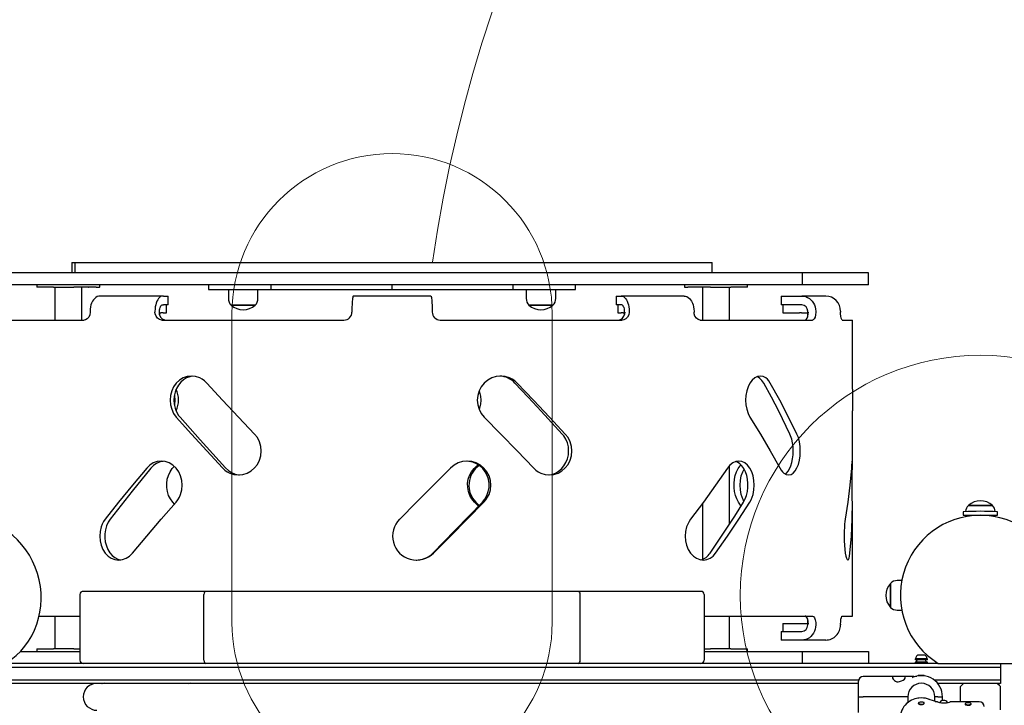
# Model space of a CAD drawing. Units: millimetres. Extents: x 107 to 8322, y 276 to 6666.
# Drawn here: x 2663 to 3893, y 3505 to 4361 of the extents above; entities that cross this region are included whole.
import ezdxf

# ---------------------------------------------------------------- set-up
doc = ezdxf.new("R2010")
doc.units = ezdxf.units.MM
doc.header["$LTSCALE"] = 50
doc.layers.add('OTWORY_MONTAŻOWE', color=1, linetype='Continuous')
doc.layers.add('STREFA', color=102, linetype='Continuous')

msp = doc.modelspace()

# ---------------------------------------------------------------- linework, layer by layer
at = {"color": 7, "linetype": 'Continuous', "lineweight": 25}
for p, q in [((2728.1, 4058.1), (2728.1, 4045.1)), ((2728.1, 4058.1), (2730.4, 4058.1)), ((2730.4, 4058.1), (2732, 4058.1)), ((2732, 4058.1), (2732, 4045.1)), ((2732, 4058.1), (2732.9, 4058.1)), ((2732.9, 4058.1), (3528.1, 4058.1)), ((3528.1, 4045.1), (3528.1, 4058.1)), ((2676.1, 4045.1), (2617.3, 4045.1)), ((2682.6, 4045.1), (2676.1, 4045.1)), ((2710.9, 4045.1), (2682.6, 4045.1)), ((2716.5, 4045.1), (2710.9, 4045.1)), ((2873.4, 4045.1), (2716.5, 4045.1)), ((2877.8, 4045.1), (2873.4, 4045.1)), ((2890.9, 4045.1), (2877.8, 4045.1)), ((2896.7, 4045.1), (2890.9, 4045.1)), ((2991.8, 4045.1), (2896.7, 4045.1)), ((2999.4, 4045.1), (2991.8, 4045.1)), ((3024.9, 4045.1), (2999.4, 4045.1)), ((3031.2, 4045.1), (3024.9, 4045.1)), ((3225, 4045.1), (3031.2, 4045.1)), ((3231.2, 4045.1), (3225, 4045.1)), ((3256.8, 4045.1), (3231.2, 4045.1)), ((3264.4, 4045.1), (3256.8, 4045.1)), ((3359.5, 4045.1), (3264.4, 4045.1)), ((3365.3, 4045.1), (3359.5, 4045.1)), ((3378.3, 4045.1), (3365.3, 4045.1)), ((3382.8, 4045.1), (3378.3, 4045.1)), ((3539.6, 4045.1), (3382.8, 4045.1)), ((3545.2, 4045.1), (3539.6, 4045.1)), ((3573.5, 4045.1), (3545.2, 4045.1)), ((3580.1, 4045.1), (3573.5, 4045.1)), ((3638.8, 4045.1), (3580.1, 4045.1)), ((3640.8, 4045.1), (3638.8, 4045.1)), ((3640.8, 4030.1), (3640.8, 4045.1)), ((3697.1, 4045.1), (3640.8, 4045.1)), ((3699.9, 4045.1), (3697.1, 4045.1)), ((3720.2, 4045.1), (3699.9, 4045.1)), ((3723.1, 4045.1), (3720.2, 4045.1)), ((3723.1, 4030.1), (3723.1, 4045.1)), ((2676.1, 4030.1), (2617.3, 4030.1)), ((2682.6, 4030.1), (2676.1, 4030.1)), ((2710.9, 4030.1), (2682.6, 4030.1)), ((2684.2, 4030.1), (2684.2, 4027.1)), ((2688.9, 4027.1), (2684.2, 4027.1)), ((2688.9, 4027.1), (2689, 4027.1)), ((2705, 4027.1), (2689, 4027.1)), ((2705, 4027.1), (2730.4, 4027.1)), ((2706.7, 4027.1), (2706.7, 3986.1)), ((2716.5, 4030.1), (2710.9, 4030.1)), ((2873.4, 4030.1), (2716.5, 4030.1)), ((2748.6, 4027.1), (2730.4, 4027.1)), ((2740.4, 3986.1), (2740.4, 4027.1)), ((2748.6, 4027.1), (2748.8, 4027.1)), ((2758.6, 4027.1), (2748.8, 4027.1)), ((2758.6, 4027.1), (2762.6, 4027.1)), ((2762.9, 4027.1), (2762.6, 4027.1)), ((2762.9, 4027.1), (2762.9, 4030.1)), ((2877.8, 4030.1), (2873.4, 4030.1)), ((2890.9, 4030.1), (2877.8, 4030.1)), ((2896.7, 4030.1), (2890.9, 4030.1)), ((2991.8, 4030.1), (2896.7, 4030.1)), ((2898.9, 4030.1), (2898.9, 4024.1)), ((2898.9, 4024.1), (2899.6, 4024.1)), ((2899.6, 4024.1), (2907.6, 4024.1)), ((2907.6, 4024.1), (2977.1, 4024.1)), ((2923.6, 4024.1), (2923.6, 4013.2)), ((2960.6, 4013.2), (2960.6, 4024.1)), ((2977.1, 4024.1), (2977.1, 4030.1)), ((2977.1, 4024.1), (2996.1, 4024.1)), ((2999.4, 4030.1), (2991.8, 4030.1)), ((2996.1, 4024.1), (3128.1, 4024.1)), ((3024.9, 4030.1), (2999.4, 4030.1)), ((3031.2, 4030.1), (3024.9, 4030.1)), ((3225, 4030.1), (3031.2, 4030.1)), ((3128.1, 4024.1), (3128.1, 4030.1)), ((3128.1, 4024.1), (3260.1, 4024.1)), ((3231.2, 4030.1), (3225, 4030.1)), ((3256.8, 4030.1), (3231.2, 4030.1)), ((3264.4, 4030.1), (3256.8, 4030.1)), ((3260.1, 4024.1), (3279.1, 4024.1)), ((3359.5, 4030.1), (3264.4, 4030.1)), ((3279.1, 4030.1), (3279.1, 4024.1)), ((3279.1, 4024.1), (3348.6, 4024.1)), ((3295.6, 4024.1), (3295.6, 4013.2)), ((3332.6, 4013.2), (3332.6, 4024.1)), ((3348.6, 4024.1), (3356.6, 4024.1)), ((3356.6, 4024.1), (3357.3, 4024.1)), ((3357.3, 4024.1), (3357.3, 4030.1)), ((3365.3, 4030.1), (3359.5, 4030.1)), ((3378.3, 4030.1), (3365.3, 4030.1)), ((3382.8, 4030.1), (3378.3, 4030.1)), ((3539.6, 4030.1), (3382.8, 4030.1)), ((3493.3, 4030.1), (3493.3, 4027.1)), ((3493.6, 4027.1), (3493.3, 4027.1)), ((3493.6, 4027.1), (3497.6, 4027.1)), ((3507.4, 4027.1), (3497.6, 4027.1)), ((3507.4, 4027.1), (3507.5, 4027.1)), ((3525.8, 4027.1), (3507.5, 4027.1)), ((3515.8, 4027.1), (3515.8, 3986.1)), ((3525.8, 4027.1), (3551.2, 4027.1)), ((3545.2, 4030.1), (3539.6, 4030.1)), ((3573.5, 4030.1), (3545.2, 4030.1)), ((3549.5, 3986.1), (3549.5, 4027.1)), ((3567.2, 4027.1), (3551.2, 4027.1)), ((3567.2, 4027.1), (3567.3, 4027.1)), ((3572, 4027.1), (3567.3, 4027.1)), ((3572, 4027.1), (3572, 4030.1)), ((3580.1, 4030.1), (3573.5, 4030.1)), ((3638.8, 4030.1), (3580.1, 4030.1)), ((3640.8, 4030.1), (3638.8, 4030.1)), ((3697.1, 4030.1), (3640.8, 4030.1)), ((3699.9, 4030.1), (3697.1, 4030.1)), ((3720.2, 4030.1), (3699.9, 4030.1)), ((3723.1, 4030.1), (3720.2, 4030.1)), ((2841.7, 4016.1), (2763.3, 4016.1)), ((2842.5, 4016.1), (2841.7, 4016.1)), ((2842.5, 4016.1), (2848.2, 4016.1)), ((2848.2, 4005.1), (2848.2, 4016.1)), ((3176.6, 4016.1), (3079.6, 4016.1)), ((3408, 4016.1), (3408, 4005.1)), ((3408, 4016.1), (3413.7, 4016.1)), ((3413.7, 4016.1), (3414.5, 4016.1)), ((3492.9, 4016.1), (3414.5, 4016.1)), ((3614.2, 4016.1), (3614.2, 4005.1)), ((3614.2, 4016.1), (3638.6, 4016.1)), ((3638.6, 4016.1), (3639.9, 4016.1)), ((3669.8, 4016.1), (3639.9, 4016.1)), ((2841.7, 4005.1), (2842.5, 4005.1)), ((2848.2, 4005.1), (2842.5, 4005.1)), ((2846.2, 3995.1), (2846.2, 4005.1)), ((2956.7, 4004.7), (2927.1, 4004.7)), ((2927.1, 4004.7), (2957.1, 4004.7)), ((2957.1, 4004.7), (2956.7, 4004.7)), ((3329.1, 4004.7), (3299.1, 4004.7)), ((3299.1, 4004.7), (3300.7, 4004.7)), ((3300.7, 4004.7), (3329.1, 4004.7)), ((3413.7, 4005.1), (3408, 4005.1)), ((3410, 4005.1), (3410, 3995.1)), ((3414.5, 4005.1), (3413.7, 4005.1)), ((3638.6, 4005.1), (3614.2, 4005.1)), ((3616.2, 4005.1), (3616.2, 3995.1)), ((3639.9, 4005.1), (3638.6, 4005.1)), ((2602.8, 3986.1), (2743.4, 3986.1)), ((2750.9, 3997.1), (2750.9, 3996.1)), ((2831.9, 3997.1), (2831.9, 3996.1)), ((2837.6, 3992.7), (2837.6, 3997.1)), ((2837.6, 3995.1), (2839.3, 3995.1)), ((2842.1, 3995.1), (2839.3, 3995.1)), ((2840.6, 3986.1), (3068, 3986.1)), ((2842.1, 3995.1), (2846.2, 3995.1)), ((3078, 3997.1), (3078, 3996.1)), ((3178.2, 3997.1), (3178.2, 3996.1)), ((3188.2, 3986.1), (3415.6, 3986.1)), ((3410, 3995.1), (3414.1, 3995.1)), ((3416.9, 3995.1), (3414.1, 3995.1)), ((3416.9, 3995.1), (3418.6, 3995.1)), ((3418.6, 3993.1), (3418.6, 3997.1)), ((3424.2, 3997.1), (3424.2, 3996.1)), ((3505.3, 3997.1), (3505.3, 3996.1)), ((3512.8, 3986.1), (3653.4, 3986.1)), ((3616.2, 3995.1), (3636.9, 3995.1)), ((3639.6, 3995.1), (3636.9, 3995.1)), ((3639.6, 3995.1), (3647.3, 3995.1)), ((3647.3, 3989.9), (3647.3, 3997.1)), ((3657.4, 3997.1), (3657.4, 3996.1)), ((3688.4, 3997.1), (3688.4, 3996.1)), ((3690.5, 3986.1), (3703.1, 3986.1)), ((3703.1, 3899.6), (3703.1, 3986.1)), ((3703.1, 3805), (3703.1, 3872.6)), ((3549.5, 3730.7), (3549.5, 3803.8)), ((2856.2, 3756.1), (2854.1, 3758.5)), ((3235.9, 3753.4), (3230.9, 3758.5)), ((3236.8, 3754.4), (3232.8, 3758.5)), ((3515.8, 3756.9), (3515.8, 3687.2)), ((3564, 3753.4), (3560.8, 3758.5)), ((3703.1, 3616.1), (3703.1, 3753.4)), ((3848.1, 3754.5), (3850.5, 3754.5)), ((3878.1, 3754.5), (3848.1, 3754.5)), ((3850.5, 3754.5), (3878.1, 3754.5)), ((3841.7, 3746.3), (3841.7, 3742.1)), ((3841.7, 3742.1), (3846.6, 3742.1)), ((3844.6, 3742.1), (3844.6, 3740.4)), ((3846.3, 3742.1), (3846.3, 3740.7)), ((3846.6, 3742.1), (3884.4, 3742.1)), ((3879.8, 3740.7), (3879.8, 3742.1)), ((3881.6, 3740.4), (3881.6, 3742.1)), ((3884.4, 3742.1), (3884.4, 3746.3)), ((3158.2, 3686.2), (3159.1, 3686.2)), ((3750.7, 3629.5), (3750.7, 3657.1)), ((3750.7, 3657.1), (3750.7, 3627.1)), ((3764.8, 3660.6), (3759.2, 3660.6)), ((2738.1, 3643.1), (2738.1, 3561.1)), ((2895.4, 3647.1), (2742.7, 3647.1)), ((2893.1, 3561.1), (2893.1, 3643.1)), ((3360.8, 3647.1), (2895.4, 3647.1)), ((3513.5, 3647.1), (3360.8, 3647.1)), ((3363.1, 3561.1), (3363.1, 3643.1)), ((3518.1, 3643.1), (3518.1, 3561.1)), ((3750.7, 3627.1), (3750.7, 3629.5)), ((3759.2, 3623.6), (3764.8, 3623.6)), ((2687.2, 3616.1), (2738.1, 3616.1)), ((2706.7, 3616.1), (2706.7, 3575.1)), ((3518.1, 3616.1), (3653.4, 3616.1)), ((3549.5, 3575.1), (3549.5, 3616.1)), ((3616.2, 3607.1), (3616.2, 3597.1)), ((3616.2, 3607.1), (3636.9, 3607.1)), ((3636.9, 3607.1), (3639.6, 3607.1)), ((3639.6, 3607.1), (3647.3, 3607.1)), ((3647.3, 3605.1), (3647.3, 3612.5)), ((3657.4, 3606.1), (3657.4, 3605.1)), ((3688.4, 3606.1), (3688.4, 3605.1)), ((3690.5, 3616.1), (3703.1, 3616.1)), ((3614.2, 3597.1), (3614.2, 3586.1)), ((3614.2, 3597.1), (3638.6, 3597.1)), ((3638.6, 3597.1), (3639.9, 3597.1)), ((3638.6, 3586.1), (3614.2, 3586.1)), ((3639.9, 3586.1), (3638.6, 3586.1)), ((3669.8, 3586.1), (3639.9, 3586.1)), ((2663.8, 3572.1), (2676.1, 3572.1)), ((2676.1, 3572.1), (2682.6, 3572.1)), ((2682.6, 3572.1), (2710.9, 3572.1)), ((2684.2, 3575.1), (2684.2, 3572.1)), ((2684.2, 3575.1), (2688.9, 3575.1)), ((2689, 3575.1), (2688.9, 3575.1)), ((2689, 3575.1), (2705, 3575.1)), ((2730.4, 3575.1), (2705, 3575.1)), ((2710.9, 3572.1), (2716.5, 3572.1)), ((2716.5, 3572.1), (2738.1, 3572.1)), ((2730.4, 3575.1), (2738.1, 3575.1)), ((3518.1, 3575.1), (3525.8, 3575.1)), ((3518.1, 3572.1), (3539.6, 3572.1)), ((3551.2, 3575.1), (3525.8, 3575.1)), ((3539.6, 3572.1), (3545.2, 3572.1)), ((3545.2, 3572.1), (3573.5, 3572.1)), ((3551.2, 3575.1), (3567.2, 3575.1)), ((3567.3, 3575.1), (3567.2, 3575.1)), ((3567.3, 3575.1), (3572, 3575.1)), ((3572, 3572.1), (3572, 3575.1)), ((3573.5, 3572.1), (3580.1, 3572.1)), ((3580.1, 3572.1), (3638.8, 3572.1)), ((3638.8, 3572.1), (3640.8, 3572.1)), ((3640.8, 3557.1), (3640.8, 3572.1)), ((3640.8, 3572.1), (3697.1, 3572.1)), ((3697.1, 3572.1), (3699.9, 3572.1)), ((3699.9, 3572.1), (3720.2, 3572.1)), ((3720.2, 3572.1), (3723.1, 3572.1)), ((3723.1, 3572.1), (3723.1, 3557.1)), ((3793.4, 3567.3), (3785.1, 3567.3)), ((3810.4, 3557.1), (2645.8, 3557.1)), ((3781.4, 3562.9), (3781.4, 3561.4)), ((3789.2, 3562.9), (3781.4, 3562.9)), ((3789.2, 3561.4), (3781.4, 3561.4)), ((3781.4, 3558.6), (3781.4, 3557.1)), ((3789.2, 3558.6), (3781.4, 3558.6)), ((3783.2, 3559.6), (3783.2, 3559.1)), ((3797.1, 3562.9), (3789.2, 3562.9)), ((3797.1, 3561.4), (3789.2, 3561.4)), ((3797.1, 3558.6), (3789.2, 3558.6)), ((3795.2, 3559.1), (3795.2, 3559.6)), ((3797.1, 3561.4), (3797.1, 3562.9)), ((3797.1, 3557.1), (3797.1, 3558.6)), ((3810.4, 3557.1), (3915.8, 3557.1)), ((3888.1, 3557.1), (3888.1, 3552.1)), ((3888.1, 3552.1), (2551.4, 3552.1)), ((3888.1, 3552.1), (3888.1, 3536.1)), ((2886.8, 3532.1), (2550.7, 3532.1)), ((3710.9, 3536.1), (2551.4, 3536.1)), ((2752.1, 3532.1), (2752.1, 3530.5)), ((2757.1, 3532.1), (2757.1, 3532)), ((2759.1, 3532.1), (2759.1, 3532.1)), ((2919.2, 3532.1), (2886.8, 3532.1)), ((2974.5, 3532.1), (2919.2, 3532.1)), ((3424.9, 3532.1), (2974.5, 3532.1)), ((3454.3, 3532.1), (3424.9, 3532.1)), ((3710.7, 3532.1), (3454.3, 3532.1)), ((3710.7, 3520.8), (3710.7, 3534.8)), ((3758.5, 3540.8), (3716.7, 3540.8)), ((3727.1, 3541.3), (3727.1, 3540.8)), ((3727.1, 3541.3), (3734.5, 3541.3)), ((3734.5, 3540.8), (3734.5, 3541.3)), ((3764, 3540.8), (3758.5, 3540.8)), ((3779.7, 3540.8), (3764, 3540.8)), ((3778.4, 3539.5), (3779.1, 3539.8)), ((3785.5, 3542.3), (3785.5, 3541.8)), ((3785.5, 3542.3), (3793, 3542.3)), ((3785.5, 3541.8), (3793, 3541.8)), ((3787.7, 3541.8), (3787.7, 3541.7)), ((3790.7, 3541.7), (3790.7, 3541.8)), ((3790.7, 3532.1), (3790.7, 3532.1)), ((3793, 3541.8), (3793, 3542.3)), ((3793.2, 3531.6), (3793.2, 3531.6)), ((3888.1, 3536.1), (3805.6, 3536.1)), ((3888.1, 3532.1), (3809.7, 3532.1)), ((3838.1, 3528.1), (3842.1, 3532.1)), ((3884.1, 3532.1), (3888.1, 3528.1)), ((3886.1, 3532.1), (3886.1, 3530.1)), ((3888.1, 3536.1), (3888.1, 3532.1)), ((3710.7, 3515.3), (3710.7, 3520.8)), ((3838.1, 3509), (3838.1, 3528.1)), ((3888.1, 3499), (3888.1, 3528.1)), ((3710.7, 3509.8), (3710.7, 3515.3)), ((3710.7, 3515.3), (3716.7, 3515.3)), ((3710.7, 3495.8), (3710.7, 3509.8)), ((3772.4, 3515.3), (3716.7, 3515.3)), ((3772.4, 3515.3), (3772.4, 3510.1)), ((3772.4, 3510.1), (3772.4, 3508.1)), ((3785.5, 3507.5), (3785.5, 3507)), ((3793, 3507), (3793, 3507.5)), ((3806.1, 3510.1), (3806.1, 3515.3)), ((3809.7, 3515.3), (3806.1, 3515.3)), ((3806.1, 3509.7), (3806.1, 3510.1)), ((3809.4, 3509), (3806.7, 3509)), ((3806.9, 3509), (3806.7, 3509)), ((3809.7, 3515.3), (3815.7, 3515.3)), ((3861.7, 3509), (3825.2, 3509)), ((3843.9, 3506.6), (3843.9, 3506.1)), ((3851.4, 3506.1), (3851.4, 3506.6))]:
    msp.add_line(p, q, dxfattribs=at)
at = {"color": 7, "linetype": 'Continuous', "lineweight": 25, "flags": 128}
for points in [[(2763.3, 4016.1), (2761.6, 4015.9), (2759.8, 4015.4), (2758.1, 4014.4), (2756.6, 4013.1), (2755.2, 4011.5), (2753.9, 4009.6), (2752.8, 4007.4), (2752, 4005), (2751.4, 4002.5), (2751, 3999.8), (2750.9, 3997.1)], [(2841.7, 4016.1), (2840.3, 4015.9), (2839, 4015.4), (2837.7, 4014.4), (2836.4, 4013.1), (2835.3, 4011.5), (2834.3, 4009.6), (2833.5, 4007.4), (2832.8, 4005), (2832.3, 4002.5), (2832, 3999.8), (2831.9, 3997.1)], [(3079.6, 4016.1), (3079.4, 4015.9), (3079.2, 4015.4), (3078.9, 4014.4), (3078.7, 4013.1), (3078.6, 4011.5), (3078.4, 4009.6), (3078.2, 4007.4), (3078.1, 4005), (3078, 4002.5), (3078, 3999.8), (3078, 3997.1)], [(3176.6, 4016.1), (3176.8, 4015.9), (3177, 4015.4), (3177.2, 4014.4), (3177.4, 4013.1), (3177.6, 4011.5), (3177.8, 4009.6), (3177.9, 4007.4), (3178.1, 4005), (3178.1, 4002.5), (3178.2, 3999.8), (3178.2, 3997.1)], [(3414.5, 4016.1), (3415.8, 4015.9), (3417.2, 4015.4), (3418.5, 4014.4), (3419.7, 4013.1), (3420.9, 4011.5), (3421.9, 4009.6), (3422.7, 4007.4), (3423.4, 4005), (3423.8, 4002.5), (3424.1, 3999.8), (3424.2, 3997.1)], [(3492.9, 4016.1), (3494.6, 4015.9), (3496.4, 4015.4), (3498, 4014.4), (3499.6, 4013.1), (3501, 4011.5), (3502.3, 4009.6), (3503.4, 4007.4), (3504.2, 4005), (3504.8, 4002.5), (3505.2, 3999.8), (3505.3, 3997.1)], [(3639.9, 4016.1), (3642.4, 4015.9), (3644.8, 4015.4), (3647.2, 4014.4), (3649.4, 4013.1), (3651.3, 4011.5), (3653.1, 4009.6), (3654.6, 4007.4), (3655.8, 4005), (3656.7, 4002.5), (3657.2, 3999.8), (3657.4, 3997.1)], [(2837.6, 3997.1), (2837.7, 3998.7), (2837.9, 4000.2), (2838.3, 4001.6), (2838.8, 4002.8), (2839.4, 4003.8), (2840.2, 4004.5), (2840.9, 4005), (2841.7, 4005.1)], [(3418.6, 3997.1), (3418.5, 3998.7), (3418.3, 4000.2), (3417.9, 4001.6), (3417.4, 4002.8), (3416.7, 4003.8), (3416, 4004.5), (3415.3, 4005), (3414.5, 4005.1)], [(2750.9, 3996.1), (2750.4, 3992.8), (2749.2, 3989.9), (2747.3, 3987.6), (2745, 3986.4), (2743.4, 3986.1)], [(2840.6, 3986.1), (2837.7, 3986.7), (2835.2, 3988.3), (2833.3, 3990.8), (2832.2, 3993.9), (2831.9, 3996.1)], [(2837.1, 3996.1), (2837.6, 3992.8), (2839, 3989.9), (2841.1, 3987.6), (2843.8, 3986.4), (2845.7, 3986.1)], [(3410.5, 3986.1), (3413.3, 3986.7), (3415.9, 3988.3), (3417.8, 3990.8), (3418.9, 3993.9), (3419.1, 3996.1)], [(3424.2, 3996.1), (3423.8, 3992.8), (3422.4, 3989.9), (3420.2, 3987.6), (3417.5, 3986.4), (3415.6, 3986.1)], [(3512.8, 3986.1), (3510.4, 3986.7), (3508.2, 3988.3), (3506.5, 3990.8), (3505.5, 3993.9), (3505.3, 3996.1)], [(3644.2, 3986.1), (3645.5, 3986.7), (3646.7, 3988.3), (3647.6, 3990.8), (3648.1, 3993.9), (3648.2, 3996.1)], [(3657.4, 3996.1), (3657.2, 3992.8), (3656.5, 3989.9), (3655.5, 3987.6), (3654.3, 3986.4), (3653.4, 3986.1)], [(3690.5, 3986.1), (3689.8, 3986.7), (3689.2, 3988.3), (3688.7, 3990.8), (3688.4, 3993.9), (3688.4, 3996.1)], [(2896.7, 3907.3), (2893.9, 3910), (2891, 3912.1), (2887.8, 3913.8), (2882.7, 3915.6), (2877.4, 3916.1), (2872.2, 3915.5), (2867.1, 3913.8), (2862.5, 3911.1), (2858.5, 3907.3), (2855.2, 3902.8), (2852.8, 3897.6), (2851.3, 3892), (2850.8, 3886.1), (2851.3, 3880.3), (2852.8, 3874.6), (2855.2, 3869.5), (2858.5, 3864.9)], [(2879.2, 3915.9), (2875.6, 3915.3), (2871.4, 3913.7), (2867.6, 3911.4), (2864.2, 3908.4), (2861.2, 3904.8), (2858.8, 3900.6), (2857.1, 3896), (2856, 3891.1), (2855.6, 3886.1), (2856, 3880.9), (2857.1, 3876), (2859, 3871.3), (2861.5, 3867), (2863.2, 3864.9)], [(3284.4, 3907.3), (3281.4, 3910), (3278.3, 3912.1), (3275, 3913.8), (3269.5, 3915.6), (3263.8, 3916.1), (3258.1, 3915.5), (3252.6, 3913.8), (3247.6, 3911.1), (3243.1, 3907.3), (3239.5, 3902.8), (3236.8, 3897.6), (3235.1, 3892), (3234.5, 3886.1), (3235.1, 3880.3), (3236.8, 3874.6), (3239.5, 3869.5), (3243.1, 3864.9)], [(3600.6, 3907.3), (3598.9, 3910), (3597.1, 3912.1), (3595, 3913.8), (3591.7, 3915.6), (3588.2, 3916.1), (3584.7, 3915.5), (3581.3, 3913.8), (3578.1, 3911.1), (3575.2, 3907.3), (3572.9, 3902.8), (3571.1, 3897.6), (3570, 3892), (3569.6, 3886.1), (3570, 3880.3), (3571.1, 3874.6), (3572.9, 3869.5), (3575.2, 3864.9)], [(3592.4, 3907.3), (3590.2, 3910.6), (3587.7, 3913.2), (3584.9, 3915), (3584.2, 3915.3)], [(2956.2, 3843.7), (2936.1, 3864.9), (2916.3, 3886.1), (2896.7, 3907.3)], [(3340.8, 3843.7), (3314.5, 3872.3), (3298.2, 3889.8), (3281.6, 3907.3)], [(3344.5, 3843.7), (3324.7, 3864.9), (3304.7, 3886.1), (3284.4, 3907.3)], [(3625.1, 3843.7), (3611.2, 3872.3), (3602, 3889.8), (3592.4, 3907.3)], [(3633.9, 3843.7), (3623.5, 3864.9), (3612.4, 3886.1), (3600.6, 3907.3)], [(3703.1, 3899.6), (3703.1, 3897.6), (3703.1, 3892), (3703.1, 3886.1), (3703.1, 3880.3), (3703.1, 3874.6), (3703.1, 3872.6)], [(2856.2, 3892), (2856.2, 3892), (2856.7, 3886.1), (2856.2, 3880.3), (2856.2, 3880.2)], [(3236.8, 3897.7), (3237.5, 3896), (3238.7, 3891.1), (3239.1, 3886.1), (3238.7, 3880.9), (3237.4, 3876), (3236.8, 3874.6)], [(2858.5, 3864.9), (2877.4, 3843.7), (2896.7, 3822.5), (2916.3, 3801.3)], [(2863.2, 3864.9), (2888.3, 3836.4), (2904, 3818.8), (2919.9, 3801.3)], [(3243.1, 3864.9), (3263.8, 3843.7), (3284.4, 3822.5), (3304.7, 3801.3)], [(3575.2, 3864.9), (3588.2, 3843.7), (3600.6, 3822.5), (3612.4, 3801.3)], [(2916.3, 3801.3), (2919.1, 3798.6), (2922.1, 3796.5), (2925.4, 3794.8), (2930.6, 3793.1), (2936.1, 3792.5), (2941.7, 3793.1), (2947, 3794.8), (2951.9, 3797.5), (2956.3, 3801.3), (2959.8, 3805.8), (2962.5, 3811), (2964.1, 3816.6), (2964.6, 3822.5), (2964.1, 3828.3), (2962.5, 3834), (2959.8, 3839.2), (2956.2, 3843.7)], [(3304.7, 3801.3), (3307.5, 3798.6), (3310.6, 3796.5), (3313.9, 3794.8), (3319.2, 3793.1), (3324.7, 3792.5), (3330.2, 3793.1), (3335.5, 3794.8), (3340.3, 3797.5), (3344.5, 3801.3), (3348, 3805.8), (3350.5, 3811), (3352.1, 3816.6), (3352.6, 3822.5), (3352.1, 3828.3), (3350.5, 3834), (3348, 3839.2), (3344.5, 3843.7)], [(3323.5, 3792.6), (3327.8, 3793.3), (3332.1, 3794.9), (3336.1, 3797.2), (3339.7, 3800.2), (3342.8, 3803.8), (3345.3, 3808), (3347.2, 3812.6), (3348.3, 3817.5), (3348.7, 3822.5), (3348.3, 3827.7), (3347.1, 3832.6), (3345.2, 3837.3), (3342.5, 3841.6), (3340.8, 3843.7)], [(3612.4, 3801.3), (3614, 3798.6), (3615.7, 3796.5), (3617.6, 3794.8), (3620.5, 3793.1), (3623.5, 3792.5), (3626.5, 3793.1), (3629.3, 3794.8), (3631.8, 3797.5), (3633.9, 3801.3), (3635.7, 3805.8), (3637, 3811), (3637.8, 3816.6), (3638.1, 3822.5), (3637.8, 3828.3), (3637, 3834), (3635.7, 3839.2), (3633.9, 3843.7)], [(3619.2, 3793.9), (3620.7, 3794.9), (3622.8, 3797.2), (3624.6, 3800.2), (3626.2, 3803.8), (3627.5, 3808), (3628.4, 3812.6), (3629, 3817.5), (3629.2, 3822.5), (3629, 3827.7), (3628.4, 3832.6), (3627.4, 3837.3), (3626, 3841.6), (3625.1, 3843.7)], [(2821.6, 3801), (2803.8, 3779.8), (2786.5, 3758.5), (2769.7, 3737.3)], [(2826.9, 3801), (2803.5, 3772.4), (2789.6, 3754.9), (2775.9, 3737.3)], [(2858.3, 3758.5), (2860.6, 3761.6), (2862.5, 3764.8), (2864, 3768.3), (2865.5, 3773.9), (2866, 3779.8), (2865.5, 3785.6), (2864, 3791.3), (2861.6, 3796.4), (2858.2, 3801), (2854.2, 3804.7), (2849.7, 3807.5), (2844.8, 3809.2), (2839.7, 3809.8), (2834.6, 3809.2), (2829.8, 3807.5), (2825.4, 3804.7), (2821.6, 3801)], [(2854.1, 3758.5), (2851.3, 3762.5), (2849, 3766.9), (2847.5, 3771.8), (2846.7, 3776.9), (2846.6, 3782), (2847.3, 3787.1), (2848.8, 3791.9), (2850.9, 3796.5), (2853.6, 3800.5), (2856.1, 3803)], [(2919.9, 3801.3), (2923.6, 3798), (2927.6, 3795.4), (2932.1, 3793.6), (2936.8, 3792.6), (2937.4, 3792.6)], [(3201, 3801), (3179.9, 3779.8), (3158.8, 3758.5), (3137.6, 3737.3)], [(3242.8, 3758.5), (3245.4, 3761.6), (3247.5, 3764.8), (3249.2, 3768.3), (3250.9, 3773.9), (3251.4, 3779.8), (3250.9, 3785.6), (3249.2, 3791.3), (3246.5, 3796.4), (3242.8, 3801), (3238.4, 3804.7), (3233.3, 3807.5), (3227.7, 3809.2), (3222, 3809.8), (3216.2, 3809.2), (3210.6, 3807.5), (3205.5, 3804.7), (3201, 3801)], [(3240.9, 3758.5), (3244, 3762.4), (3246.5, 3766.9), (3248.2, 3771.7), (3249.2, 3776.9), (3249.2, 3781.9), (3248.4, 3787.1), (3246.9, 3791.9), (3244.4, 3796.5), (3241.4, 3800.4), (3237.6, 3803.9), (3233.5, 3806.5), (3228.9, 3808.4), (3224.2, 3809.5), (3221, 3809.7)], [(3230.9, 3758.5), (3227.8, 3762.5), (3225.3, 3766.9), (3223.5, 3771.8), (3222.6, 3776.9), (3222.5, 3782), (3223.3, 3787.1), (3224.9, 3791.9), (3227.4, 3796.5), (3230.5, 3800.5), (3234.2, 3803.9), (3235.9, 3805)], [(3547.1, 3801), (3532.3, 3779.8), (3517, 3758.5), (3501.1, 3737.3)], [(3575, 3758.5), (3576.7, 3761.6), (3578, 3764.8), (3579.1, 3768.3), (3580.2, 3773.9), (3580.5, 3779.8), (3580.1, 3785.6), (3579.1, 3791.3), (3577.4, 3796.4), (3575, 3801), (3572.2, 3804.7), (3568.8, 3807.5), (3565.2, 3809.2), (3561.4, 3809.8), (3557.5, 3809.2), (3553.8, 3807.5), (3550.2, 3804.7), (3547.1, 3801)], [(3560.8, 3758.5), (3558.8, 3762.5), (3557.1, 3766.9), (3555.9, 3771.8), (3555.3, 3776.9), (3555.3, 3782), (3555.8, 3787.1), (3556.9, 3791.9), (3558.5, 3796.5), (3560.5, 3800.5), (3563, 3803.9), (3564.1, 3805)], [(3567.3, 3758.5), (3569.3, 3762.5), (3570.9, 3766.9), (3572, 3771.8), (3572.6, 3776.9), (3572.6, 3782), (3572.1, 3787.1), (3571.1, 3791.9), (3569.5, 3796.5), (3567.6, 3800.5), (3565.2, 3803.9), (3562.5, 3806.5), (3559.5, 3808.4), (3557.4, 3809.1)], [(3701.9, 3801), (3700.1, 3779.8), (3697.6, 3758.5), (3694.3, 3737.3)], [(3703.1, 3758.5), (3703, 3761.6), (3703, 3764.8), (3703, 3768.3), (3702.9, 3773.9), (3702.9, 3779.8), (3702.9, 3785.6), (3703, 3791.3), (3703, 3796.4), (3703.1, 3801), (3703.1, 3804.7), (3703.1, 3807.5), (3703, 3809.2), (3702.9, 3809.8), (3702.7, 3809.2), (3702.4, 3807.5), (3702.2, 3804.7), (3701.9, 3801)], [(3567.8, 3759.7), (3566.8, 3761.6), (3565.4, 3764.8), (3564.3, 3768.3), (3563.2, 3773.9), (3562.8, 3779.8), (3563.2, 3785.6), (3564.3, 3791.3), (3566.1, 3796.4), (3567.9, 3799.8)], [(2803.8, 3694.9), (2821.6, 3716.1), (2839.7, 3737.3), (2858.3, 3758.5)], [(3179, 3694.9), (3206.9, 3723.5), (3223.9, 3741), (3240.9, 3758.5)], [(3179.9, 3694.9), (3201, 3716.1), (3222, 3737.3), (3242.8, 3758.5)], [(3525.3, 3694.9), (3544.8, 3723.5), (3556.2, 3741), (3567.3, 3758.5)], [(3532.3, 3694.9), (3547.1, 3716.1), (3561.4, 3737.3), (3575, 3758.5)], [(3700.1, 3694.9), (3701.9, 3716.1), (3702.9, 3737.3), (3703.1, 3758.5)], [(2769.7, 3737.3), (2767.6, 3734.3), (2766, 3731.1), (2764.6, 3727.6), (2763.3, 3721.9), (2762.9, 3716.1), (2763.3, 3710.3), (2764.6, 3704.6), (2766.8, 3699.4), (2769.7, 3694.9), (2773.3, 3691.2), (2777.4, 3688.4), (2781.9, 3686.7), (2786.5, 3686.1), (2791.3, 3686.7), (2795.8, 3688.4), (2800.1, 3691.2), (2803.8, 3694.9)], [(2775.9, 3737.3), (2773.4, 3733.4), (2771.4, 3729), (2770.1, 3724.1), (2769.3, 3719), (2769.3, 3713.9), (2769.9, 3708.8), (2771.2, 3704), (2773.1, 3699.4), (2775.6, 3695.4), (2778.5, 3692), (2781.9, 3689.3), (2785.6, 3687.4), (2789.2, 3686.4)], [(3501.1, 3737.3), (3499.1, 3734.3), (3497.4, 3731.1), (3496.1, 3727.6), (3494.8, 3721.9), (3494.4, 3716.1), (3494.8, 3710.3), (3496.1, 3704.6), (3498.2, 3699.4), (3501.1, 3694.9), (3504.5, 3691.2), (3508.5, 3688.4), (3512.7, 3686.7), (3517, 3686.1), (3521.3, 3686.7), (3525.4, 3688.4), (3529.1, 3691.2), (3532.3, 3694.9)], [(3694.3, 3737.3), (3693.8, 3734.3), (3693.4, 3731.1), (3693.1, 3727.6), (3692.8, 3721.9), (3692.7, 3716.1), (3692.8, 3710.3), (3693.1, 3704.6), (3693.6, 3699.4), (3694.3, 3694.9), (3695, 3691.2), (3695.9, 3688.4), (3696.7, 3686.7), (3697.6, 3686.1), (3698.4, 3686.7), (3699.1, 3688.4), (3699.6, 3691.2), (3700.1, 3694.9)], [(3657.4, 3605.1), (3657.2, 3602.4), (3656.7, 3599.8), (3655.8, 3597.2), (3654.6, 3594.8), (3653.1, 3592.7), (3651.3, 3590.8), (3649.4, 3589.1), (3647.2, 3587.8), (3644.8, 3586.9), (3642.4, 3586.3), (3639.9, 3586.1)], [(3648.2, 3606.1), (3648, 3609.4), (3647.3, 3612.4), (3646.3, 3614.6), (3645.1, 3615.9), (3644.2, 3616.1)], [(3653.4, 3616.1), (3654.7, 3615.6), (3655.9, 3613.9), (3656.8, 3611.4), (3657.3, 3608.3), (3657.4, 3606.1)], [(3688.4, 3606.1), (3688.5, 3609.4), (3688.8, 3612.4), (3689.4, 3614.6), (3690.1, 3615.9), (3690.5, 3616.1)], [(3758.5, 3540.8), (3757.7, 3540.8), (3755.5, 3540.7), (3754, 3540.4), (3753.3, 3539.7), (3753.4, 3538.7), (3754.1, 3537.3), (3755.9, 3535.6), (3757, 3534.8)], [(3757, 3534.8), (3758.5, 3534.1), (3760.2, 3534), (3761.9, 3534.3), (3764.3, 3535.1), (3766.4, 3536.2), (3768.2, 3537.5), (3769.2, 3538.8), (3769.2, 3539)], [(3769.2, 3539), (3769.2, 3539.3), (3768.7, 3540.2), (3767.4, 3540.6), (3765.4, 3540.8), (3764, 3540.8)], [(3789.2, 3513.9), (3786.3, 3513.7), (3785.1, 3513.6), (3783.1, 3513.2), (3781.1, 3512.7), (3779, 3511.9), (3776.9, 3511), (3774.8, 3509.8), (3772.8, 3508.4), (3770.9, 3506.8), (3769.1, 3505), (3767.5, 3503), (3766, 3500.8), (3764.9, 3498.5), (3763.9, 3496), (3763.2, 3493.5), (3762.8, 3490.8), (3762.8, 3488.6)], [(3785.5, 3507), (3785.6, 3506.9), (3785.9, 3506.5), (3786.5, 3506.2), (3787.4, 3505.9), (3788.5, 3505.8), (3789.7, 3505.8), (3790.8, 3505.9), (3791.8, 3506.1), (3792.5, 3506.4)], [(3792.5, 3506.9), (3792.9, 3507.2), (3792.9, 3507.6), (3792.6, 3508), (3792, 3508.4), (3791.1, 3508.6), (3790, 3508.7), (3788.8, 3508.8), (3787.7, 3508.6), (3786.7, 3508.4), (3786, 3508.1), (3785.6, 3507.7), (3785.6, 3507.3), (3785.9, 3507), (3786.5, 3506.6), (3787.4, 3506.4), (3788.5, 3506.2), (3789.7, 3506.2), (3790.8, 3506.3), (3791.8, 3506.6), (3792.5, 3506.9)], [(3792.5, 3506.4), (3792.9, 3506.8), (3793, 3507)], [(3808.2, 3509), (3804.3, 3510.2), (3799.2, 3512)], [(3815.3, 3510.4), (3815.6, 3512.2), (3815.7, 3515.3)], [(3820, 3507.8), (3820.8, 3507.9), (3822.9, 3508.4), (3824.5, 3508.8), (3825.2, 3509), (3825.2, 3509)], [(3844.6, 3505.8), (3845.5, 3505.5), (3846.5, 3505.3), (3847.6, 3505.3), (3848.8, 3505.3), (3849.8, 3505.5), (3850.7, 3505.8), (3851.2, 3506.2), (3851.4, 3506.5), (3851.2, 3506.9), (3850.7, 3507.3), (3849.9, 3507.6), (3848.8, 3507.8), (3847.7, 3507.8), (3846.5, 3507.8), (3845.5, 3507.6), (3844.7, 3507.3), (3844.1, 3507), (3843.9, 3506.6), (3844.1, 3506.2), (3844.6, 3505.8)], [(3843.9, 3506.1), (3844.1, 3505.7), (3844.6, 3505.3)], [(3844.6, 3505.3), (3845.5, 3505.1), (3846.5, 3504.9), (3847.6, 3504.8), (3848.8, 3504.9), (3849.8, 3505), (3850.7, 3505.3), (3851.2, 3505.7), (3851.4, 3506.1), (3851.4, 3506.1)]]:
    msp.add_lwpolyline(points, dxfattribs=at)
at = {"color": 7, "linetype": 'Continuous', "lineweight": 25}
for centre, radius, start, end in [((2935.6, 4013.2), 12, 180, 224.8613), ((2948.6, 4013.2), 12, 315.1387, 0), ((3307.6, 4013.2), 12, 180, 224.8613), ((3320.6, 4013.2), 12, 315.1387, 0), ((3669.6, 3997.3), 18.8, 359.3363, 89.1762), ((2942.1, 4021.2), 22.3, 227.7204, 312.2796), ((3314.1, 4021.2), 22.3, 227.7204, 312.2796), ((3639.6, 3997.4), 7.7, 357.7279, 87.5315), ((3068, 3996.1), 9.98, 270.1217, 0.1403), ((3188.2, 3996.1), 9.98, 179.8992, 269.8387), ((3262.2, 3889.9), 26.1, 41.8985, 88.9166), ((2828.7, 3886.1), 32.7, 335.4209, 24.5796), ((2844.8, 3786.9), 22.8, 96.8486, 141.7844), ((3254.3, 3779.7), 30.2, 125.3123, 224.5385), ((3856.6, 3746), 12, 135.1387, 176.6412), ((3863.1, 3738), 22.3, 47.7204, 132.2796), ((3869.6, 3746), 12, 3.3588, 44.8613), ((3863.1, 3642.1), 100, 301.7883, 238.2117), ((3842, 3746.3), 0.3, 92.6472, 180), ((3863.1, 3291), 456.1, 87.3528, 92.6472), ((3884.1, 3746.3), 0.3, 0, 87.3528), ((3158.7, 3716.1), 30, 134.942, 314.9635), ((3158.7, 3714.5), 28.2, 274.4131, 316.1372), ((3509.5, 3704.7), 18.6, 282.6756, 328.1279), ((3767.2, 3642.1), 22.3, 137.7204, 222.2796), ((3759.2, 3648.6), 12, 90, 134.8613), ((3759.2, 3635.6), 12, 225.1387, 270), ((3639.6, 3604.8), 7.7, 272.4685, 2.2721), ((3669.6, 3604.9), 18.7, 270.6828, 0.8047), ((3785.1, 3565.7), 1.65, 90, 132.471), ((3793.4, 3565.7), 1.65, 47.529, 90), ((3787.6, 3562.9), 5.38, 132.471, 175.3904), ((3782.6, 3563.3), 0.4, 175.3904, 270), ((3785.2, 3559.6), 2, 134.9996, 180), ((3783.7, 3559.1), 0.5, 180, 270), ((3789.2, 3555.6), 7.66, 130.0294, 134.9996), ((3789.2, 3555.6), 7.66, 45.0004, 49.9706), ((3790.9, 3562.9), 5.38, 4.6096, 47.529), ((3793.2, 3559.6), 2, 0, 45.0004), ((3794.7, 3559.1), 0.5, 270, 0), ((3795.8, 3563.3), 0.4, 270, 4.6096), ((2768.3, 3522.9), 9.26, 84.1514, 108.7608), ((2769.3, 3515.1), 17, 87.5773, 103.4918), ((2875.9, 3522.9), 9.26, 84.1514, 108.7608), ((2876.9, 3515.1), 17, 87.5773, 103.4918), ((3716.7, 3534.8), 6, 90, 180), ((3789.2, 3515.3), 16.9, 90, 180), ((3789.2, 3515.3), 26.5, 0, 112.4691), ((3779.7, 3560.8), 20, 270, 281.904), ((3789.2, 3515.3), 16.9, 0, 90), ((3789.2, 3515.3), 16.9, 0, 90), ((3789.6, 3488.1), 25.8, 68.0041, 90.8112), ((3917.9, 3970.8), 474.4, 256.7786, 257.4102), ((3817.2, 3504.8), 5.95, 35.4509, 144.6745), ((3817.2, 3530.3), 22.6, 262.936, 277.064), ((3861.7, 3503), 6, 0, 90)]:
    msp.add_arc(centre, radius, start, end, dxfattribs=at)
for centre, major_axis, ratio, start_param, end_param in [((2591.3, 3642.1), (-53.9, 85.4), 0.966145, 3.149009, 8.322572), ((2742.7, 3643.1), (-4.62, 0), 0.866025, 4.712389, 6.283185), ((2895.4, 3643.1), (0, 4), 0.57735, 0, 1.570796), ((2895.4, 3643.1), (0, 4), 0.57735, 0, 1.570796), ((3360.8, 3643.1), (0, 4), 0.57735, 4.712389, 6.283185), ((3360.8, 3643.1), (0, 4), 0.57735, 4.712389, 6.283185), ((3513.5, 3643.1), (-4.62, 0), 0.866025, 3.141593, 4.712389), ((2742.7, 3561.1), (-4.62, 0), 0.866025, 0, 1.570796), ((2895.4, 3561.1), (0, 4), 0.57735, 1.570796, 3.141593), ((2895.4, 3561.1), (0, 4), 0.57735, 1.570796, 3.141593), ((3360.8, 3561.1), (0, 4), 0.57735, 3.141593, 4.712389), ((3360.8, 3561.1), (0, 4), 0.57735, 3.141593, 4.712389), ((3513.5, 3561.1), (-4.62, 0), 0.866025, 1.570796, 3.141593), ((2759.5, 3515.3), (-17.1, 0), 0.984808, 4.712389, 6.283185), ((2759.5, 3515.3), (-17.1, 0), 0.984808, 0, 1.570796)]:
    msp.add_ellipse(centre, major_axis=major_axis, ratio=ratio, start_param=start_param, end_param=end_param, dxfattribs=at)
at = {"layer": 'OTWORY_MONTAŻOWE', "lineweight": 18}
for p, q in [((2928.1, 3994.1), (2928.1, 3608.1)), ((3328.1, 3994.1), (3328.1, 3608.1))]:
    msp.add_line(p, q, dxfattribs=at)
msp.add_circle((3863.1, 3642.1), 300, dxfattribs=at)
for centre, start, end in [((3128.1, 3994.1), 0, 180), ((3128.1, 3608.1), 180, 0)]:
    msp.add_arc(centre, 200, start, end, dxfattribs=at)
at = {"layer": 'STREFA', "lineweight": 18}
msp.add_arc((4908.1, 3811.1), 1747, 90, 171.8658, dxfattribs=at)

doc.saveas('drawing.dxf')
